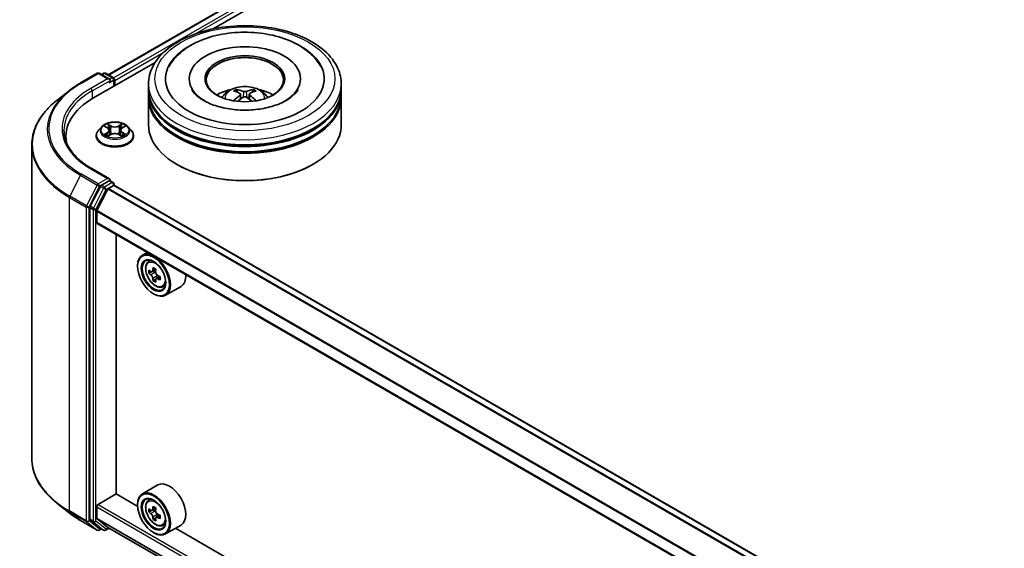
# Model space of a CAD drawing. Units: millimetres. Extents: x 36 to 6157, y 20 to 1004.
# Drawn here: x 326 to 435, y 529 to 587 of the extents above; entities that cross this region are included whole.
import ezdxf

# ---------------------------------------------------------------- set-up
doc = ezdxf.new("R2010")
doc.units = ezdxf.units.MM
doc.header["$LTSCALE"] = 2.5
doc.layers.add('Visible (ISO)', color=7, linetype='Continuous', lineweight=35)
doc.layers.add('Visible Narrow (ISO)', color=7, linetype='Continuous', lineweight=25)

msp = doc.modelspace()

# ---------------------------------------------------------------- linework, layer by layer
at = {"layer": 'Visible (ISO)'}
for p, q in [((335.5808, 581.1929), (391.0825, 613.2369)), ((347.247, 586.3049), (392.0123, 612.1502)), ((333.944, 578.6244), (340.7976, 582.5813)), ((332.4937, 580.2854), (334.3624, 581.3643)), ((335.7241, 580.7019), (334.5767, 581.3643)), ((335.07, 581.3641), (334.8236, 581.2218)), ((335.2843, 581.3641), (336.122, 580.8804)), ((336.2291, 579.9437), (336.2291, 580.6948)), ((336.3179, 579.995), (336.3179, 580.5782)), ((340.0488, 579.5867), (340.0488, 580.1699)), ((344.5845, 580.7532), (344.5845, 580.6131)), ((356.9417, 580.7532), (356.9417, 580.6131)), ((361.4774, 579.5867), (361.4774, 580.1699)), ((331.2174, 579.4241), (329.8667, 578.3549)), ((340.0488, 578.8286), (340.0488, 579.4118)), ((350.2721, 579.049), (350.3277, 578.5306)), ((351.2541, 579.049), (351.1985, 578.5306)), ((361.4774, 578.8286), (361.4774, 579.4118)), ((340.0488, 575.6209), (340.0488, 578.6536)), ((361.4774, 575.6209), (361.4774, 578.6536)), ((334.8531, 575.4223), (334.4987, 575.027)), ((335.2001, 575.4657), (335.5042, 575.2839)), ((335.56, 574.3828), (335.8767, 574.5594)), ((335.6915, 575.0341), (335.75, 574.4888)), ((336.7591, 574.5594), (337.0759, 574.3828)), ((336.9443, 575.0341), (336.8858, 574.4888)), ((337.1316, 575.2839), (337.4357, 575.4657)), ((337.7828, 575.4223), (338.1371, 575.027)), ((330.8687, 574.3378), (330.8687, 573.8311)), ((334.2465, 574.3961), (334.2465, 574.4199)), ((338.3893, 574.3961), (338.3893, 574.4199)), ((327.083, 573.3997), (327.083, 538.5336)), ((335.7241, 569.6209), (333.7481, 570.7617)), ((343.288, 571.1885), (343.1869, 571.2468)), ((358.2382, 571.1885), (358.3392, 571.2468)), ((335.6613, 569.4097), (334.8236, 568.926)), ((335.7618, 569.4241), (336.122, 569.2162)), ((334.7072, 568.7959), (333.5751, 566.5736)), ((334.321, 566.1022), (335.53, 568.4754)), ((335.6076, 568.5622), (336.1664, 568.8848)), ((336.2291, 569.0306), (336.2291, 568.9053)), ((437.1311, 510.6652), (336.2735, 568.8954)), ((333.54, 566.4413), (333.54, 531.7865)), ((334.2976, 564.7732), (334.2976, 566.014)), ((435.1491, 506.4741), (334.342, 564.6751)), ((336.4442, 534.6065), (336.4442, 563.4614)), ((339.9214, 561.4538), (339.3758, 561.1388)), ((340.0092, 560.3806), (340.2473, 560.59)), ((338.8433, 559.9033), (338.8433, 559.9617)), ((340.3874, 559.3003), (340.0883, 559.1277)), ((340.8745, 559.5616), (340.4477, 559.3152)), ((340.5273, 559.3612), (340.7436, 559.2363)), ((340.8609, 558.4802), (340.5618, 558.3075)), ((341.3307, 558.7714), (340.9039, 558.525)), ((340.9835, 558.8207), (340.9835, 558.571)), ((341.6074, 557.6125), (341.9077, 557.7141)), ((343.6645, 557.6764), (341.9473, 556.6849)), ((340.6111, 556.8415), (340.6616, 556.8123)), ((341.0931, 535.5941), (339.3758, 534.6027)), ((334.4491, 533.4255), (336.4694, 534.5919)), ((338.8478, 533.2188), (336.4442, 534.6065)), ((331.2174, 532.5092), (329.8667, 533.5784)), ((334.2976, 531.9222), (334.2976, 533.1631)), ((338.8433, 533.3672), (338.8433, 533.4255)), ((340.0092, 533.8445), (340.2473, 534.0538)), ((340.8745, 533.0255), (340.4477, 532.779)), ((340.3874, 532.7642), (340.0883, 532.5915)), ((340.5273, 532.825), (340.7436, 532.7001)), ((340.8609, 531.9441), (340.5618, 531.7714)), ((341.3307, 532.2353), (340.9039, 531.9888)), ((340.9835, 532.2846), (340.9835, 532.0348)), ((332.4937, 531.6479), (334.3624, 530.569)), ((333.5751, 531.6947), (334.7072, 530.7797)), ((335.53, 530.8839), (334.321, 531.8611)), ((335.2843, 530.5692), (335.679, 530.7971)), ((335.5362, 530.8796), (435.1491, 473.3681)), ((341.6074, 531.0763), (341.9077, 531.178)), ((343.6645, 531.1403), (341.9473, 530.1488)), ((427.7412, 481.8961), (343.0562, 530.7891)), ((334.8236, 530.7115), (334.5767, 530.569)), ((335.07, 530.5692), (334.7164, 530.7734)), ((340.6111, 530.3053), (340.6616, 530.2762))]:
    msp.add_line(p, q, dxfattribs=at)
for centre, start, end in [((334.4696, 581.1788), 60, 120), ((335.1771, 581.1785), 60, 120), ((336.0149, 580.6948), 0, 60), ((336.0149, 569.0306), 0, 60), ((334.4696, 530.7546), 240, 300), ((335.1771, 530.7548), 240, 300)]:
    msp.add_arc(centre, 0.2143, start, end, dxfattribs=at)
for centre, major_axis, ratio, start_param, end_param in [((350.7631, 580.7532), (8.8214, 0), 0.57735027, 2.28770637, 7.13707159), ((350.7631, 580.7532), (6.1786, 0), 0.57735027, 5.47106557, 10.23689769), ((350.7631, 580.6365), (-4.2857, 0), 0.57735027, 2.37272528, 7.05205268), ((335.5098, 580.5782), (0.303, 0), 0.57735027, 0, 1.57079633), ((335.6613, 580.4907), (-0.1071, -0.1856), 0.57735027, 0.78539816, 2.35619449), ((336.1664, 580.6657), (-0.1071, 0.1856), 0.57735027, 3.92699082, 5.41642157), ((350.7631, 579.4118), (10.7143, 0), 0.57735027, 3.12745005, 6.29732791), ((350.7631, 579.5867), (-10.7143, 0), 0.57735027, 0, 3.14159265), ((350.7631, 577.2539), (-4.2857, 0), 0.57735027, 5.07628371, 5.53058844), ((350.8372, 575.3167), (2.4381, -3.9499), 0.49462411, 2.44776077, 2.68674507), ((350.8372, 575.2395), (-1.8149, -4.2723), 0.59526289, 3.96282307, 4.19313336), ((350.6962, 575.2353), (-2.1837, 4.096), 0.65417299, 5.62601221, 5.86499651), ((350.83, 575.2353), (-2.1837, -4.096), 0.65417299, 3.55978145, 3.79876575), ((350.689, 575.3167), (2.4381, 3.9499), 0.49462411, 0.45484759, 0.69383188), ((350.689, 575.2395), (-1.8149, 4.2723), 0.59526289, 5.2316446, 5.46195489), ((350.7631, 577.2539), (-4.2857, 0), 0.57735027, 3.89418952, 4.34849425), ((341.3687, 574.3378), (-10.5, 0), 0.57735027, 5.49778714, 6.39521013), ((350.7631, 578.6536), (10.7143, 0), 0.57735027, 3.12745005, 6.29732791), ((350.7631, 578.8286), (-10.7143, 0), 0.57735027, 0, 3.14159265), ((350.6962, 575.3209), (2.7765, 3.7199), 0.55353421, 0.95931878, 1.15112494), ((350.83, 575.3209), (2.7765, -3.7199), 0.55353421, 1.99046771, 2.18227387), ((350.7631, 579.4118), (-10.5714, 0), 0.57735027, 0.47828403, 2.66330862), ((350.7631, 578.6536), (-10.5714, 0), 0.57735027, 0.47828403, 2.66330862), ((350.7631, 575.6209), (10.7143, 0), 0.57735027, 3.14159265, 6.28318531), ((341.3687, 573.1714), (-10.7143, 0), 0.57735027, 6.08255579, 6.13021947), ((350.7631, 575.5042), (10.5714, 0), 0.57735027, 3.92699082, 5.49778714), ((335.5098, 569.4972), (0.303, 0), 0.57735027, 0, 1.57079633), ((335.6613, 569.5846), (0.1071, -0.1856), 0.57735027, 0.15954809, 0.78539816), ((334.8236, 568.7511), (0.1071, 0.1856), 0.57735027, 0.78539816, 1.66145621), ((335.6076, 568.4455), (0.0714, 0.1237), 0.57735027, 0.78539816, 1.66145621), ((336.1664, 568.7098), (0.1071, 0.1856), 0.57735027, 0, 0.78539816), ((333.6915, 566.5288), (0.1071, 0.1856), 0.57735027, 1.66145621, 2.35619449), ((334.3986, 566.0723), (0.0714, 0.1237), 0.57735027, 1.66145621, 2.35619449), ((334.4491, 564.8606), (-0.1071, -0.1856), 0.57735027, 5.49778714, 6.28318531), ((340.6616, 558.9119), (1.2857, -2.2269), 0.57735027, 5.49778714, 10.21017612), ((340.6616, 558.9119), (0.9286, -1.6083), 0.57735027, 2.37524496, 7.049533), ((343.7034, 561.3971), (-2.5587, -4.4317), 0.57735027, 5.45415406, 5.54142023), ((344.3347, 561.2148), (-5.1898, 0), 0.57735027, 0.61249873, 0.67680009), ((344.1769, 561.1237), (-2.5949, -4.4945), 0.57735027, 5.32488771, 5.38918907), ((344.3347, 561.7616), (-5.1173, 0), 0.57735027, 0.74176508, 0.82903125), ((340.7436, 558.9593), (0.1696, -0.2938), 0.57735027, 1.79506236, 2.35619449), ((344.4926, 560.9414), (2.5949, 4.4945), 0.57735027, 2.18329505, 2.24759641), ((344.3347, 560.8503), (5.1898, 0), 0.57735027, 3.75409138, 3.81839274), ((344.1769, 561.1237), (-2.5949, -4.4945), 0.57735027, 5.60638522, 5.67068658), ((344.3347, 560.3036), (5.1173, 0), 0.57735027, 3.88335773, 3.9706239), ((344.4926, 560.9414), (2.5949, 4.4945), 0.57735027, 2.46479257, 2.52909393), ((340.7436, 558.9593), (0.1696, -0.2938), 0.57735027, 0.78539816, 1.3465303), ((344.3347, 561.2148), (-5.1898, 0), 0.57735027, 0.89399624, 0.9582976), ((344.3347, 560.8503), (5.1898, 0), 0.57735027, 4.03558889, 4.09989025), ((344.9661, 560.6681), (2.5587, 4.4317), 0.57735027, 2.3125614, 2.39982758), ((342.3788, 559.9033), (1.2857, -2.2269), 0.57735027, 0, 0.84814375), ((342.3788, 533.3672), (1.2857, -2.2269), 0.57735027, 0, 3.14159265), ((340.6616, 532.3757), (1.2857, -2.2269), 0.57735027, 5.49778714, 10.21017612), ((340.6616, 532.3757), (0.9286, -1.6083), 0.57735027, 2.37524496, 7.049533), ((334.4491, 533.2506), (0.1071, 0.1856), 0.57735027, 0.78539816, 2.35619449), ((344.1769, 534.5876), (-2.5949, -4.4945), 0.57735027, 5.32488771, 5.38918907), ((344.3347, 535.2255), (-5.1173, 0), 0.57735027, 0.74176508, 0.82903125), ((344.4926, 534.4053), (2.5949, 4.4945), 0.57735027, 2.18329505, 2.24759641), ((334.3986, 531.9806), (-0.0714, -0.1237), 0.57735027, 5.49778714, 6.19252542), ((343.7034, 534.8609), (-2.5587, -4.4317), 0.57735027, 5.45415406, 5.54142023), ((344.3347, 534.6787), (-5.1898, 0), 0.57735027, 0.61249873, 0.67680009), ((344.3347, 534.3142), (5.1898, 0), 0.57735027, 3.75409138, 3.81839274), ((344.1769, 534.5876), (-2.5949, -4.4945), 0.57735027, 5.60638522, 5.67068658), ((340.7436, 532.4231), (0.1696, -0.2938), 0.57735027, 1.79506236, 2.35619449), ((340.7436, 532.4231), (0.1696, -0.2938), 0.57735027, 0.78539816, 1.3465303), ((344.3347, 534.6787), (-5.1898, 0), 0.57735027, 0.89399624, 0.9582976), ((344.3347, 534.3142), (5.1898, 0), 0.57735027, 4.03558889, 4.09989025), ((344.9661, 534.1319), (2.5587, 4.4317), 0.57735027, 2.3125614, 2.39982758), ((333.6915, 531.874), (-0.1071, -0.1856), 0.57735027, 5.49778714, 6.19252542), ((334.8236, 530.9589), (-0.1071, -0.1856), 0.57735027, 6.19252542, 6.28318531), ((335.6076, 531.0033), (-0.0714, -0.1237), 0.57735027, 6.19252542, 6.28318531), ((344.3347, 533.7674), (5.1173, 0), 0.57735027, 3.88335773, 3.9706239), ((344.4926, 534.4053), (2.5949, 4.4945), 0.57735027, 2.46479257, 2.52909393)]:
    msp.add_ellipse(centre, major_axis=major_axis, ratio=ratio, start_param=start_param, end_param=end_param, dxfattribs=at)
for centre, major_axis in [((350.7631, 580.7532), (4.4286, 0)), ((340.6111, 558.8827), (-1.25, 2.1651)), ((340.6111, 558.8827), (0.9643, -1.6702)), ((340.6111, 532.3466), (-1.25, 2.1651)), ((340.6111, 532.3466), (0.9643, -1.6702))]:
    msp.add_ellipse(centre, major_axis=major_axis, ratio=0.57735027, dxfattribs=at)
for points, knots in [([(340.0488, 580.1699), (340.0488, 580.8327), (340.2148, 581.4931), (340.8564, 582.7641), (341.3495, 583.3694), (342.6348, 584.4854), (343.4487, 584.9862), (345.2973, 585.809), (346.3349, 586.1283), (348.5174, 586.5535), (349.6614, 586.6603), (351.9455, 586.655), (353.0851, 586.5435), (355.2541, 586.1109), (356.2828, 585.7895), (358.1308, 584.9578), (358.9491, 584.4468), (360.2739, 583.2726), (360.7853, 582.6096), (361.3483, 581.3393), (361.4774, 580.7553), (361.4774, 580.1699)], [5.49778714, 5.49778714, 5.49778714, 5.49778714, 5.78139221, 5.78139221, 6.08459158, 6.08459158, 6.41185391, 6.41185391, 6.74313191, 6.74313191, 7.07260039, 7.07260039, 7.40121853, 7.40121853, 7.73072324, 7.73072324, 8.06201837, 8.06201837, 8.38889414, 8.38889414, 8.6393798, 8.6393798, 8.6393798, 8.6393798]), ([(342.322, 582.0925), (342.5468, 582.5201), (342.8392, 582.9125), (343.6983, 583.8036), (344.3283, 584.2558), (345.7969, 585.031), (346.6495, 585.3414), (348.4526, 585.7737), (349.4024, 585.8961), (351.3078, 585.9496), (352.2628, 585.8821), (354.1014, 585.561), (354.9844, 585.307), (356.6023, 584.6151), (357.3365, 584.1759), (358.4655, 583.1933), (358.8973, 582.6761), (359.2042, 582.0925)], [2.65090407, 2.65090407, 2.65090407, 2.65090407, 2.86407041, 2.86407041, 3.18632725, 3.18632725, 3.53339937, 3.53339937, 3.87843215, 3.87843215, 4.22068257, 4.22068257, 4.56453655, 4.56453655, 4.9121077, 4.9121077, 5.20307756, 5.20307756, 5.20307756, 5.20307756]), ([(331.2174, 579.4241), (331.2948, 579.4854), (331.3738, 579.546), (331.535, 579.6655), (331.6171, 579.7246), (331.7844, 579.8411), (331.8696, 579.8985), (332.0429, 580.0119), (332.1311, 580.0677), (332.3102, 580.1778), (332.4012, 580.232), (332.4937, 580.2854)], [2.986331736, 2.986331736, 2.986331736, 2.986331736, 3.01738392, 3.01738392, 3.048436103, 3.048436103, 3.079488287, 3.079488287, 3.11054047, 3.11054047, 3.141592654, 3.141592654, 3.141592654, 3.141592654]), ([(355.3521, 578.3453), (354.9548, 578.1159), (354.4795, 577.9074), (353.4077, 577.5664), (352.8089, 577.4356), (351.5499, 577.2768), (350.8888, 577.2506), (349.5833, 577.3102), (348.939, 577.3964), (347.7465, 577.6666), (347.1976, 577.8495), (346.2583, 578.2751), (345.8652, 578.5163), (345.2586, 579.0058), (345.0449, 579.2525), (344.8883, 579.5087), (344.8687, 579.5432), (344.8509, 579.577)], [0, 0, 0, 0, 0.28166641, 0.28166641, 0.57029187, 0.57029187, 0.86427595, 0.86427595, 1.15932912, 1.15932912, 1.4508445, 1.4508445, 1.73525144, 1.73525144, 2.01675528, 2.01675528, 2.06148491, 2.06148491, 2.06148491, 2.06148491]), ([(348.2068, 578.6653), (348.2864, 578.8027), (348.3802, 578.9245), (348.6527, 579.2128), (348.8448, 579.354), (349.3008, 579.6113), (349.5718, 579.7118), (350.1454, 579.8513), (350.4491, 579.8863), (351.0536, 579.8878), (351.3541, 579.8551), (351.9397, 579.7179), (352.2249, 579.6133), (352.7449, 579.3164), (352.9845, 579.1281), (353.2306, 578.8071), (353.277, 578.7384), (353.3193, 578.6653)], [1.10800637, 1.10800637, 1.10800637, 1.10800637, 1.28485125, 1.28485125, 1.58220865, 1.58220865, 1.9574686, 1.9574686, 2.35189349, 2.35189349, 2.74172985, 2.74172985, 3.13599765, 3.13599765, 3.51030353, 3.51030353, 3.60438261, 3.60438261, 3.60438261, 3.60438261]), ([(349.7888, 579.5585), (349.7962, 579.5576), (349.8048, 579.5549), (349.8205, 579.5467), (349.8301, 579.5394), (349.8449, 579.5242), (349.8526, 579.5137), (349.8623, 579.4962), (349.8662, 579.4867), (349.8688, 579.4779)], [0.0145600729, 0.0145600729, 0.0145600729, 0.0145600729, 0.0187226824, 0.0187226824, 0.0234298311, 0.0234298311, 0.0280690561, 0.0280690561, 0.0318101771, 0.0318101771, 0.0318101771, 0.0318101771]), ([(350.2122, 579.1246), (350.2318, 579.1144), (350.2485, 579.1006), (350.2694, 579.0689), (350.2737, 579.051), (350.2707, 579.0162), (350.2632, 578.9971), (350.24, 578.9655), (350.227, 578.9526), (350.2122, 578.941)], [-0.2036008625, -0.2036008625, -0.2036008625, -0.2036008625, -0.191101084, -0.191101084, -0.1786013054, -0.1786013054, -0.1660771911, -0.1660771911, -0.1569242563, -0.1569242563, -0.1569242563, -0.1569242563]), ([(350.9221, 579.3509), (350.8999, 579.3421), (350.8723, 579.3346), (350.8128, 579.3252), (350.7808, 579.3233), (350.7213, 579.3247), (350.6898, 579.328), (350.6403, 579.3384), (350.6209, 579.3443), (350.6041, 579.3509)], [-0.2036008779, -0.2036008779, -0.2036008779, -0.2036008779, -0.1911010993, -0.1911010993, -0.1786013208, -0.1786013208, -0.1660772065, -0.1660772065, -0.1569242716, -0.1569242716, -0.1569242716, -0.1569242716]), ([(351.314, 578.941), (351.2943, 578.9564), (351.2777, 578.9744), (351.2568, 579.0115), (351.2525, 579.0306), (351.2555, 579.0645), (351.263, 579.0817), (351.2862, 579.1073), (351.2992, 579.1168), (351.314, 579.1246)], [-0.2036008625, -0.2036008625, -0.2036008625, -0.2036008625, -0.191101084, -0.191101084, -0.1786013054, -0.1786013054, -0.1660771911, -0.1660771911, -0.1569242563, -0.1569242563, -0.1569242563, -0.1569242563]), ([(351.6573, 579.4779), (351.66, 579.4867), (351.6639, 579.4962), (351.6735, 579.5137), (351.6813, 579.5242), (351.696, 579.5394), (351.7057, 579.5467), (351.7214, 579.5549), (351.73, 579.5576), (351.7374, 579.5585)], [0.0427285558, 0.0427285558, 0.0427285558, 0.0427285558, 0.0464696768, 0.0464696768, 0.0511089018, 0.0511089018, 0.0558160505, 0.0558160505, 0.05997866, 0.05997866, 0.05997866, 0.05997866]), ([(356.6753, 579.577), (356.5484, 579.3358), (356.326, 579.0574), (355.8078, 578.6327), (355.5944, 578.4852), (355.3521, 578.3453)], [5.792496723, 5.792496723, 5.792496723, 5.792496723, 6.111389919, 6.111389919, 6.283185307, 6.283185307, 6.283185307, 6.283185307]), ([(329.8667, 578.3549), (329.5112, 578.0734), (329.1856, 577.7784), (328.5999, 577.1654), (328.3397, 576.8473), (327.8894, 576.1928), (327.6992, 575.8562), (327.3931, 575.1699), (327.2771, 574.8201), (327.122, 574.1134), (327.083, 573.7565), (327.083, 573.3997)], [3.296853571, 3.296853571, 3.296853571, 3.296853571, 3.42288102, 3.42288102, 3.548908469, 3.548908469, 3.674935919, 3.674935919, 3.800963368, 3.800963368, 3.926990817, 3.926990817, 3.926990817, 3.926990817]), ([(349.5424, 578.2953), (349.5449, 578.296), (349.5473, 578.2965), (349.5567, 578.2976), (349.5645, 578.296), (349.5714, 578.2921), (349.5725, 578.2913), (349.5736, 578.2904)], [0.0219671693, 0.0219671693, 0.0219671693, 0.0219671693, 0.0234298311, 0.0234298311, 0.02806905607, 0.02806905607, 0.02898517502, 0.02898517502, 0.02898517502, 0.02898517502]), ([(350.6041, 578.7148), (350.6263, 578.7286), (350.6538, 578.7404), (350.7134, 578.7552), (350.7454, 578.7582), (350.8049, 578.7561), (350.8364, 578.7508), (350.8859, 578.7344), (350.9053, 578.7252), (350.9221, 578.7148)], [-0.2036008779, -0.2036008779, -0.2036008779, -0.2036008779, -0.1911010993, -0.1911010993, -0.1786013208, -0.1786013208, -0.1660772065, -0.1660772065, -0.1569242716, -0.1569242716, -0.1569242716, -0.1569242716]), ([(351.9526, 578.2904), (351.9537, 578.2913), (351.9548, 578.2921), (351.9616, 578.296), (351.9695, 578.2976), (351.9789, 578.2965), (351.9813, 578.296), (351.9838, 578.2953)], [0.04555355789, 0.04555355789, 0.04555355789, 0.04555355789, 0.04646967684, 0.04646967684, 0.05110890181, 0.05110890181, 0.05257156361, 0.05257156361, 0.05257156361, 0.05257156361]), ([(337.7828, 575.4223), (337.6951, 575.5201), (337.5838, 575.6059), (337.3212, 575.7536), (337.1682, 575.8143), (336.8398, 575.9031), (336.6645, 575.9311), (336.3093, 575.9527), (336.1294, 575.9463), (335.7812, 575.9), (335.6131, 575.86), (335.304, 575.7485), (335.1633, 575.677), (334.9721, 575.54), (334.9079, 575.4835), (334.8531, 575.4223)], [4.40455743, 4.40455743, 4.40455743, 4.40455743, 4.72557036, 4.72557036, 5.05999896, 5.05999896, 5.39307641, 5.39307641, 5.72438985, 5.72438985, 6.05612576, 6.05612576, 6.39010372, 6.39010372, 6.59101686, 6.59101686, 6.59101686, 6.59101686]), ([(335.4956, 575.7395), (335.4953, 575.7398), (335.495, 575.74), (335.4943, 575.7406), (335.4939, 575.741), (335.4935, 575.7414)], [-0.000230599076, -0.000230599076, -0.000230599076, -0.000230599076, 0, 0, 0.000338329447, 0.000338329447, 0.000338329447, 0.000338329447]), ([(335.4935, 575.7414), (335.4937, 575.741), (335.494, 575.7406), (335.4944, 575.7399), (335.4946, 575.7396), (335.4948, 575.7393)], [-0.000338329447, -0.000338329447, -0.000338329447, -0.000338329447, 0, 0, 0.000241517914, 0.000241517914, 0.000241517914, 0.000241517914]), ([(337.0544, 575.5898), (337.0945, 575.6452), (337.1173, 575.7022), (337.1418, 575.7406), (337.1421, 575.741), (337.1423, 575.7414)], [0, 0, 0, 0, 0.0320559737, 0.0320559737, 0.0323943032, 0.0323943032, 0.0323943032, 0.0323943032]), ([(337.1423, 575.7414), (337.1419, 575.741), (337.1415, 575.7406), (337.1373, 575.737), (337.1336, 575.7335), (337.1298, 575.73)], [-0.03239430317, -0.03239430317, -0.03239430317, -0.03239430317, -0.03205597372, -0.03205597372, -0.02897275834, -0.02897275834, -0.02897275834, -0.02897275834]), ([(333.7481, 570.7617), (333.3519, 570.9904), (332.9879, 571.2366), (332.3332, 571.7569), (332.0426, 572.0309), (331.5412, 572.599), (331.3305, 572.893), (330.9929, 573.493), (330.8659, 573.7989), (330.6967, 574.4158), (330.6544, 574.7267), (330.6544, 575.0377)], [1.570796327, 1.570796327, 1.570796327, 1.570796327, 1.727875959, 1.727875959, 1.884955592, 1.884955592, 2.042035225, 2.042035225, 2.199114858, 2.199114858, 2.35619449, 2.35619449, 2.35619449, 2.35619449]), ([(334.4987, 575.027), (334.4668, 574.9914), (334.4375, 574.9546), (334.3847, 574.8787), (334.3612, 574.8396), (334.3203, 574.7595), (334.3029, 574.7184), (334.275, 574.6349), (334.2643, 574.5924), (334.2501, 574.5065), (334.2465, 574.4632), (334.2465, 574.4199)], [0.307831551, 0.307831551, 0.307831551, 0.307831551, 0.403344874, 0.403344874, 0.498858196, 0.498858196, 0.594371519, 0.594371519, 0.689884841, 0.689884841, 0.785398163, 0.785398163, 0.785398163, 0.785398163]), ([(335.2701, 575.4239), (335.2275, 575.4722), (335.1625, 575.4998), (335.1005, 575.5134), (335.0998, 575.5135), (335.0991, 575.5137)], [0.0019022161, 0.0019022161, 0.0019022161, 0.0019022161, 0.0320559737, 0.0320559737, 0.0323943032, 0.0323943032, 0.0323943032, 0.0323943032]), ([(335.0991, 575.5137), (335.0997, 575.5134), (335.1003, 575.5132), (335.1067, 575.5108), (335.1124, 575.5085), (335.1182, 575.5061)], [-0.03239430317, -0.03239430317, -0.03239430317, -0.03239430317, -0.03205597372, -0.03205597372, -0.02897275834, -0.02897275834, -0.02897275834, -0.02897275834]), ([(335.1022, 574.5629), (335.1018, 574.5627), (335.1014, 574.5626), (335.1003, 574.5622), (335.0997, 574.5619), (335.0991, 574.5617)], [-0.000230599076, -0.000230599076, -0.000230599076, -0.000230599076, 0, 0, 0.000338329447, 0.000338329447, 0.000338329447, 0.000338329447]), ([(335.0991, 574.5617), (335.0998, 574.5618), (335.1005, 574.562), (335.1016, 574.5622), (335.1021, 574.5623), (335.1026, 574.5624)], [-0.000338329447, -0.000338329447, -0.000338329447, -0.000338329447, 0, 0, 0.000241517914, 0.000241517914, 0.000241517914, 0.000241517914]), ([(335.6915, 575.0341), (335.6894, 575.0535), (335.685, 575.0728), (335.6716, 575.1104), (335.6626, 575.1286), (335.6407, 575.1639), (335.6278, 575.1808), (335.5982, 575.2132), (335.5817, 575.2285), (335.5453, 575.2576), (335.5255, 575.2712), (335.5042, 575.2839)], [3.988894173, 3.988894173, 3.988894173, 3.988894173, 4.130102476, 4.130102476, 4.271310779, 4.271310779, 4.412519082, 4.412519082, 4.553727385, 4.553727385, 4.694935688, 4.694935688, 4.694935688, 4.694935688]), ([(336.7591, 574.5594), (336.7115, 574.5859), (336.6573, 574.6079), (336.5407, 574.6413), (336.4783, 574.6528), (336.3506, 574.6642), (336.2853, 574.6642), (336.1575, 574.6528), (336.0951, 574.6413), (335.9785, 574.6079), (335.9243, 574.5859), (335.8767, 574.5594)], [4.72984227, 4.72984227, 4.72984227, 4.72984227, 5.03702022, 5.03702022, 5.34419817, 5.34419817, 5.65137612, 5.65137612, 5.95855407, 5.95855407, 6.26573201, 6.26573201, 6.26573201, 6.26573201]), ([(337.1316, 575.2839), (337.1103, 575.2712), (337.0905, 575.2576), (337.0542, 575.2285), (337.0376, 575.2132), (337.008, 575.1808), (336.9951, 575.1639), (336.9732, 575.1286), (336.9643, 575.1104), (336.9509, 575.0728), (336.9464, 575.0535), (336.9443, 575.0341)], [0.017453293, 0.017453293, 0.017453293, 0.017453293, 0.158661596, 0.158661596, 0.299869899, 0.299869899, 0.441078202, 0.441078202, 0.582286505, 0.582286505, 0.723494808, 0.723494808, 0.723494808, 0.723494808]), ([(337.358, 574.5641), (337.4001, 574.572), (337.4694, 574.5759), (337.5354, 574.562), (337.5361, 574.5618), (337.5367, 574.5617)], [0, 0, 0, 0, 0.0320559737, 0.0320559737, 0.0323943032, 0.0323943032, 0.0323943032, 0.0323943032]), ([(337.5367, 574.5617), (337.5361, 574.5619), (337.5355, 574.5622), (337.5291, 574.5646), (337.5234, 574.5666), (337.5176, 574.5686)], [-0.03239430317, -0.03239430317, -0.03239430317, -0.03239430317, -0.03205597372, -0.03205597372, -0.02897275834, -0.02897275834, -0.02897275834, -0.02897275834]), ([(337.5367, 575.5137), (337.5361, 575.5135), (337.5354, 575.5134), (337.5342, 575.5131), (337.5337, 575.513), (337.5332, 575.5129)], [-0.000338329447, -0.000338329447, -0.000338329447, -0.000338329447, 0, 0, 0.000241517914, 0.000241517914, 0.000241517914, 0.000241517914]), ([(337.5336, 575.5125), (337.534, 575.5126), (337.5344, 575.5128), (337.5355, 575.5132), (337.5361, 575.5134), (337.5367, 575.5137)], [-0.000230599076, -0.000230599076, -0.000230599076, -0.000230599076, 0, 0, 0.000338329447, 0.000338329447, 0.000338329447, 0.000338329447]), ([(338.3893, 574.4199), (338.3893, 574.4632), (338.3857, 574.5065), (338.3715, 574.5924), (338.3609, 574.6349), (338.3329, 574.7184), (338.3155, 574.7595), (338.2746, 574.8396), (338.2511, 574.8787), (338.1983, 574.9546), (338.169, 574.9914), (338.1371, 575.027)], [3.926990817, 3.926990817, 3.926990817, 3.926990817, 4.022504139, 4.022504139, 4.118017462, 4.118017462, 4.213530784, 4.213530784, 4.309044107, 4.309044107, 4.404557429, 4.404557429, 4.404557429, 4.404557429]), ([(334.2465, 574.3961), (334.2465, 574.2684), (334.2801, 574.141), (334.4108, 573.897), (334.51, 573.7808), (334.7662, 573.5701), (334.9253, 573.4765), (335.2853, 573.3237), (335.4862, 573.2646), (335.9088, 573.1869), (336.1302, 573.1681), (336.5718, 573.1723), (336.7919, 573.1951), (337.2093, 573.2806), (337.4065, 573.3431), (337.7586, 573.5027), (337.9134, 573.5998), (338.1631, 573.8201), (338.2585, 573.9433), (338.3649, 574.1785), (338.3893, 574.2872), (338.3893, 574.3961)], [0.78539816, 0.78539816, 0.78539816, 0.78539816, 1.08510874, 1.08510874, 1.39751972, 1.39751972, 1.72201276, 1.72201276, 2.0477407, 2.0477407, 2.37249118, 2.37249118, 2.69684603, 2.69684603, 3.02168013, 3.02168013, 3.34747752, 3.34747752, 3.67139258, 3.67139258, 3.92699082, 3.92699082, 3.92699082, 3.92699082]), ([(335.3381, 574.5357), (335.351, 574.525), (335.365, 574.5142), (335.395, 574.4927), (335.4111, 574.482), (335.4451, 574.4608), (335.4631, 574.4503), (335.501, 574.4298), (335.5209, 574.4198), (335.5538, 574.4044), (335.5662, 574.3988), (335.5789, 574.3933)], [1.393323954, 1.393323954, 1.393323954, 1.393323954, 1.463469385, 1.463469385, 1.533614815, 1.533614815, 1.603760246, 1.603760246, 1.673905677, 1.673905677, 1.71478324, 1.71478324, 1.71478324, 1.71478324]), ([(335.5726, 574.3898), (335.5379, 574.392), (335.5167, 574.3698), (335.494, 574.3348), (335.4937, 574.3344), (335.4935, 574.334)], [0.0024310368, 0.0024310368, 0.0024310368, 0.0024310368, 0.0320559737, 0.0320559737, 0.0323943032, 0.0323943032, 0.0323943032, 0.0323943032]), ([(335.4935, 574.334), (335.4939, 574.3343), (335.4943, 574.3347), (335.4985, 574.3384), (335.5022, 574.3416), (335.506, 574.3447)], [-0.03239430317, -0.03239430317, -0.03239430317, -0.03239430317, -0.03205597372, -0.03205597372, -0.02897275834, -0.02897275834, -0.02897275834, -0.02897275834]), ([(337.0569, 574.3933), (337.0696, 574.3988), (337.082, 574.4044), (337.1149, 574.4198), (337.1348, 574.4298), (337.1727, 574.4503), (337.1907, 574.4608), (337.2248, 574.482), (337.2408, 574.4927), (337.2708, 574.5142), (337.2848, 574.525), (337.2977, 574.5357)], [2.99760574, 2.99760574, 2.99760574, 2.99760574, 3.038483303, 3.038483303, 3.108628734, 3.108628734, 3.178774165, 3.178774165, 3.248919596, 3.248919596, 3.319065027, 3.319065027, 3.319065027, 3.319065027]), ([(337.1403, 574.3358), (337.1405, 574.3356), (337.1408, 574.3353), (337.1415, 574.3347), (337.1419, 574.3343), (337.1423, 574.334)], [-0.000230599076, -0.000230599076, -0.000230599076, -0.000230599076, 0, 0, 0.000338329447, 0.000338329447, 0.000338329447, 0.000338329447]), ([(337.1423, 574.334), (337.1421, 574.3344), (337.1418, 574.3348), (337.1414, 574.3355), (337.1412, 574.3357), (337.141, 574.336)], [-0.000338329447, -0.000338329447, -0.000338329447, -0.000338329447, 0, 0, 0.000241517914, 0.000241517914, 0.000241517914, 0.000241517914]), ([(335.6613, 569.4097), (335.6805, 569.4207), (335.701, 569.428), (335.7372, 569.4323), (335.7526, 569.4294), (335.7618, 569.4241)], [0.1851472285, 0.1851472285, 0.1851472285, 0.1851472285, 0.1965284229, 0.1965284229, 0.2079096173, 0.2079096173, 0.2079096173, 0.2079096173]), ([(340.0092, 560.3806), (339.9325, 560.3133), (339.8714, 560.2273), (339.7779, 560.0201), (339.7493, 559.8959), (339.7293, 559.6203), (339.7407, 559.4674), (339.803, 559.1539), (339.854, 558.9933), (339.9893, 558.6807), (340.0734, 558.5287), (340.2666, 558.2473), (340.3757, 558.1178), (340.6096, 557.8935), (340.7346, 557.7989), (340.9902, 557.6556), (341.1211, 557.607), (341.372, 557.5677), (341.4927, 557.5746), (341.6044, 557.6115), (341.6059, 557.612), (341.6074, 557.6125)], [5.61273042, 5.61273042, 5.61273042, 5.61273042, 5.89122663, 5.89122663, 6.20304547, 6.20304547, 6.5366804, 6.5366804, 6.87102196, 6.87102196, 7.20310438, 7.20310438, 7.53495895, 7.53495895, 7.86878979, 7.86878979, 8.20351391, 8.20351391, 8.52021075, 8.52021075, 8.52443652, 8.52443652, 8.52443652, 8.52443652]), ([(340.2888, 559.3382), (340.3156, 559.319), (340.3448, 559.3057), (340.4002, 559.2976), (340.4263, 559.3028), (340.469, 559.3275), (340.4884, 559.3486), (340.5166, 559.4049), (340.5255, 559.4402), (340.5287, 559.4767)], [0, 0, 0, 0, 0.0179369429, 0.0179369429, 0.0358738858, 0.0358738858, 0.0538108287, 0.0538108287, 0.0717477716, 0.0717477716, 0.0717477716, 0.0717477716]), ([(340.8444, 559.2945), (340.8411, 559.2579), (340.8443, 559.2157), (340.865, 559.1312), (340.8825, 559.0887), (340.9252, 559.0148), (340.9532, 558.9784), (341.0161, 558.9182), (341.051, 558.8944), (341.0843, 558.8789)], [0, 0, 0, 0, 0.0179369429, 0.0179369429, 0.0358738858, 0.0358738858, 0.0538108287, 0.0538108287, 0.0717477716, 0.0717477716, 0.0717477716, 0.0717477716]), ([(340.5287, 558.5582), (340.5255, 558.5909), (340.5166, 558.6298), (340.4884, 558.71), (340.469, 558.7514), (340.4263, 558.8254), (340.4002, 558.8628), (340.3448, 558.9274), (340.3156, 558.9545), (340.2888, 558.9737)], [-0.2880009693, -0.2880009693, -0.2880009693, -0.2880009693, -0.2700640264, -0.2700640264, -0.2521270835, -0.2521270835, -0.2341901406, -0.2341901406, -0.2162531977, -0.2162531977, -0.2162531977, -0.2162531977]), ([(341.0843, 558.5144), (341.051, 558.5299), (341.0161, 558.5398), (340.9532, 558.5436), (340.9252, 558.5373), (340.8825, 558.5126), (340.865, 558.4926), (340.8443, 558.4407), (340.8411, 558.4087), (340.8444, 558.3759)], [-0.2880009693, -0.2880009693, -0.2880009693, -0.2880009693, -0.2700640264, -0.2700640264, -0.2521270835, -0.2521270835, -0.2341901406, -0.2341901406, -0.2162531977, -0.2162531977, -0.2162531977, -0.2162531977]), ([(329.8667, 533.5784), (329.5112, 533.8599), (329.1856, 534.1549), (328.5999, 534.7679), (328.3397, 535.086), (327.8894, 535.7405), (327.6992, 536.0771), (327.3931, 536.7634), (327.2771, 537.1132), (327.122, 537.8199), (327.083, 538.1768), (327.083, 538.5336)], [1.726057244, 1.726057244, 1.726057244, 1.726057244, 1.852084693, 1.852084693, 1.978112143, 1.978112143, 2.104139592, 2.104139592, 2.230167041, 2.230167041, 2.35619449, 2.35619449, 2.35619449, 2.35619449]), ([(340.0092, 533.8445), (339.9325, 533.7771), (339.8714, 533.6911), (339.7779, 533.4839), (339.7493, 533.3597), (339.7293, 533.0842), (339.7407, 532.9313), (339.803, 532.6178), (339.854, 532.4571), (339.9893, 532.1445), (340.0734, 531.9926), (340.2666, 531.7111), (340.3757, 531.5817), (340.6096, 531.3574), (340.7346, 531.2627), (340.9902, 531.1195), (341.1211, 531.0709), (341.372, 531.0316), (341.4927, 531.0384), (341.6044, 531.0754), (341.6059, 531.0758), (341.6074, 531.0763)], [5.61273042, 5.61273042, 5.61273042, 5.61273042, 5.89122663, 5.89122663, 6.20304547, 6.20304547, 6.5366804, 6.5366804, 6.87102196, 6.87102196, 7.20310438, 7.20310438, 7.53495895, 7.53495895, 7.86878979, 7.86878979, 8.20351391, 8.20351391, 8.52021075, 8.52021075, 8.52443652, 8.52443652, 8.52443652, 8.52443652]), ([(331.2174, 532.5092), (331.2948, 532.4479), (331.3738, 532.3873), (331.535, 532.2678), (331.6171, 532.2087), (331.7844, 532.0922), (331.8696, 532.0348), (332.0429, 531.9214), (332.1311, 531.8656), (332.3102, 531.7555), (332.4012, 531.7013), (332.4937, 531.6479)], [4.557128063, 4.557128063, 4.557128063, 4.557128063, 4.588180247, 4.588180247, 4.61923243, 4.61923243, 4.650284613, 4.650284613, 4.681336797, 4.681336797, 4.71238898, 4.71238898, 4.71238898, 4.71238898]), ([(340.2888, 532.8021), (340.3156, 532.7828), (340.3448, 532.7696), (340.4002, 532.7615), (340.4263, 532.7667), (340.469, 532.7913), (340.4884, 532.8124), (340.5166, 532.8688), (340.5255, 532.904), (340.5287, 532.9406)], [0, 0, 0, 0, 0.0179369429, 0.0179369429, 0.0358738858, 0.0358738858, 0.0538108287, 0.0538108287, 0.0717477716, 0.0717477716, 0.0717477716, 0.0717477716]), ([(340.5287, 532.022), (340.5255, 532.0548), (340.5166, 532.0937), (340.4884, 532.1739), (340.469, 532.2152), (340.4263, 532.2892), (340.4002, 532.3267), (340.3448, 532.3913), (340.3156, 532.4183), (340.2888, 532.4376)], [-0.2880009693, -0.2880009693, -0.2880009693, -0.2880009693, -0.2700640264, -0.2700640264, -0.2521270835, -0.2521270835, -0.2341901406, -0.2341901406, -0.2162531977, -0.2162531977, -0.2162531977, -0.2162531977]), ([(340.8444, 532.7583), (340.8411, 532.7218), (340.8443, 532.6796), (340.865, 532.595), (340.8825, 532.5526), (340.9252, 532.4786), (340.9532, 532.4422), (341.0161, 532.382), (341.051, 532.3582), (341.0843, 532.3428)], [0, 0, 0, 0, 0.0179369429, 0.0179369429, 0.0358738858, 0.0358738858, 0.0538108287, 0.0538108287, 0.0717477716, 0.0717477716, 0.0717477716, 0.0717477716]), ([(341.0843, 531.9783), (341.051, 531.9937), (341.0161, 532.0037), (340.9532, 532.0074), (340.9252, 532.0012), (340.8825, 531.9765), (340.865, 531.9565), (340.8443, 531.9045), (340.8411, 531.8725), (340.8444, 531.8398)], [-0.2880009693, -0.2880009693, -0.2880009693, -0.2880009693, -0.2700640264, -0.2700640264, -0.2521270835, -0.2521270835, -0.2341901406, -0.2341901406, -0.2162531977, -0.2162531977, -0.2162531977, -0.2162531977])]:
    msp.add_open_spline(points, degree=3, knots=knots, dxfattribs=at)
for points, weights in [([(349.9341, 579.2552), (349.9027, 579.3624), (349.8688, 579.4779)], [1.08273581125, 1.07755563389, 1.07090462461]), ([(351.6573, 579.4779), (351.6235, 579.3624), (351.5921, 579.2552)], [1.07090461894, 1.07755562758, 1.08273580442])]:
    msp.add_rational_spline(points, weights, degree=2, dxfattribs=at)
for points in [[(349.574, 578.2902), (349.5739, 578.2903), (349.5737, 578.2904), (349.5736, 578.2905)], [(351.9526, 578.2905), (351.9524, 578.2904), (351.9523, 578.2903), (351.9522, 578.2902)], [(337.1298, 575.73), (337.0945, 575.6971), (337.0586, 575.6563), (337.0183, 575.617)], [(335.1182, 575.5061), (335.146, 575.4948), (335.174, 575.4814), (335.2002, 575.4658)], [(337.5176, 574.5686), (337.4635, 574.5873), (337.4087, 574.5989), (337.3675, 574.6067)], [(337.4357, 575.4658), (337.4357, 575.4658), (337.4357, 575.4658), (337.4358, 575.4659)], [(335.506, 574.3447), (335.5236, 574.3595), (335.5415, 574.3725), (335.5599, 574.3829)]]:
    msp.add_open_spline(points, degree=3, dxfattribs=at)
at = {"layer": 'Visible Narrow (ISO)'}
for p, q in [((335.6435, 581.1567), (391.1897, 613.2262)), ((336.17, 580.8427), (391.7248, 612.9173)), ((345.3093, 585.7694), (391.8763, 612.6548)), ((336.3179, 580.5782), (341.7638, 583.7224)), ((332.6008, 580.2748), (334.4696, 581.3537)), ((334.4696, 581.3537), (335.5098, 580.7532)), ((334.8863, 581.1856), (335.1771, 581.3535)), ((335.1771, 581.3535), (336.0149, 580.8698)), ((335.5098, 580.7532), (333.641, 579.6742)), ((333.7925, 579.4118), (335.8128, 580.5782)), ((335.6613, 580.3157), (336.1664, 580.6074)), ((336.0149, 580.8698), (335.7241, 580.7019)), ((336.1664, 580.6074), (336.1664, 579.9075)), ((333.7925, 579.4118), (333.7925, 578.5351)), ((350.2122, 578.941), (350.2479, 578.4733)), ((350.6041, 579.3509), (350.5585, 578.6859)), ((350.9221, 579.3509), (350.9677, 578.6859)), ((351.314, 578.941), (351.2782, 578.4733)), ((335.8941, 575.518), (335.4935, 575.7414)), ((337.1423, 575.7414), (336.7417, 575.518)), ((335.0991, 575.5137), (335.4859, 575.2824)), ((335.4859, 574.793), (335.0991, 574.5617)), ((335.2683, 574.6067), (335.5115, 574.7521)), ((335.4935, 574.334), (335.8941, 574.5573)), ((335.5115, 574.7521), (335.5366, 574.4124)), ((335.6175, 575.617), (335.8694, 575.4766)), ((335.8333, 574.9708), (335.7054, 575.4324)), ((335.8694, 575.4766), (335.8333, 574.9708)), ((336.7417, 574.5573), (337.1423, 574.334)), ((336.7665, 575.4766), (337.0183, 575.617)), ((336.7665, 575.4766), (336.8025, 574.9708)), ((336.9304, 575.4324), (336.8025, 574.9708)), ((337.1243, 574.7521), (337.0992, 574.4124)), ((337.1243, 574.7521), (337.3675, 574.6067)), ((337.1499, 575.2824), (337.5367, 575.5137)), ((337.5367, 574.5617), (337.1499, 574.793)), ((335.3973, 574.4914), (335.3718, 574.5325)), ((335.5388, 574.3829), (335.5388, 574.3828)), ((335.5397, 574.3704), (335.5397, 574.3703)), ((337.0961, 574.3704), (337.0961, 574.3703)), ((337.097, 574.3829), (337.097, 574.3828)), ((337.264, 574.5325), (337.2385, 574.4914)), ((333.641, 570.7511), (335.5098, 569.6721)), ((332.4844, 570.0204), (331.3023, 567.6998)), ((332.4844, 570.0204), (334.3532, 568.9414)), ((334.4696, 569.0716), (332.6008, 570.1505)), ((335.5098, 569.6721), (334.4696, 569.0716)), ((336.0149, 569.2056), (335.1771, 568.7219)), ((335.6613, 569.4097), (336.0149, 569.2056)), ((334.3532, 568.9414), (333.171, 566.6209)), ((333.439, 566.4886), (334.6211, 568.8091)), ((335.0607, 568.5917), (333.9287, 566.3695)), ((334.1966, 566.2372), (335.3286, 568.4594)), ((334.6211, 568.8091), (334.8236, 568.926)), ((334.7072, 568.7959), (335.0607, 568.5917)), ((335.1771, 568.7219), (334.8236, 568.926)), ((335.3286, 568.4594), (336.1664, 568.9431)), ((436.3956, 510.2406), (335.53, 568.4754)), ((436.5096, 510.3064), (335.6076, 568.5622)), ((336.1664, 568.9431), (336.1664, 568.8848)), ((437.0684, 510.629), (336.1664, 568.8848)), ((331.2671, 567.5675), (333.1359, 566.4886)), ((331.2671, 532.7015), (331.2671, 567.5675)), ((333.171, 566.6209), (331.3023, 567.6998)), ((333.1359, 566.4886), (333.1359, 531.6226)), ((333.439, 531.6226), (333.439, 566.4886)), ((333.54, 566.4413), (333.8935, 566.2372)), ((333.9287, 566.3695), (333.5751, 566.5736)), ((333.8935, 566.2372), (333.8935, 531.5824)), ((334.1966, 531.5824), (334.1966, 566.2372)), ((435.1491, 507.7874), (334.2976, 566.014)), ((435.1566, 507.8847), (334.321, 566.1022)), ((435.1491, 506.5465), (334.2976, 564.7732)), ((340.2888, 558.9737), (340.7436, 559.2363)), ((340.5287, 559.4767), (340.7928, 559.6292)), ((340.9835, 558.8207), (340.5287, 558.5582)), ((341.3484, 558.6669), (341.0843, 558.5144)), ((334.2976, 533.1631), (435.1491, 474.9364)), ((334.4491, 533.4255), (435.1491, 475.2864)), ((340.5287, 532.9406), (340.7928, 533.093)), ((333.1359, 531.6226), (331.2671, 532.7015)), ((331.3023, 532.6098), (333.171, 531.5308)), ((332.4844, 531.6543), (331.3023, 532.6098)), ((334.2976, 531.9222), (435.1491, 473.6956)), ((340.2888, 532.4376), (340.7436, 532.7001)), ((340.9835, 532.2846), (340.5287, 532.022)), ((341.3484, 532.1307), (341.0843, 531.9783)), ((334.3532, 530.5753), (332.4844, 531.6543)), ((333.171, 531.5308), (334.3532, 530.5753)), ((334.6211, 530.6671), (333.439, 531.6226)), ((333.8935, 531.5824), (333.54, 531.7865)), ((333.5751, 531.6947), (333.9287, 531.4906)), ((333.9287, 531.4906), (335.0607, 530.5756)), ((335.3286, 530.6673), (334.1966, 531.5824)), ((334.321, 531.8611), (435.1491, 473.648)), ((335.0607, 530.5756), (334.7072, 530.7797)), ((335.6163, 530.8334), (335.3286, 530.6673)), ((335.53, 530.8839), (435.1491, 473.3688)), ((334.7608, 530.7477), (334.6211, 530.6671))]:
    msp.add_line(p, q, dxfattribs=at)
for centre, major_axis in [((350.7631, 580.7532), (-10, 0)), ((336.3179, 575.0377), (-1.5296, 0)), ((340.82, 559.0034), (-0.7547, 1.3071)), ((340.82, 532.4672), (-0.7547, 1.3071))]:
    msp.add_ellipse(centre, major_axis=major_axis, ratio=0.57735027, dxfattribs=at)
for centre, major_axis, ratio, start_param, end_param in [((334.4696, 581.1788), (-0.1071, 0.1856), 0.57735027, 5.49778714, 6.28318531), ((334.4696, 581.1788), (0.1071, 0.1856), 0.57735027, 0, 0.78539816), ((335.1771, 581.1785), (-0.1071, 0.1856), 0.57735027, 5.49778714, 6.28318531), ((335.1771, 581.1785), (0.1071, 0.1856), 0.57735027, 0, 0.78539816), ((341.3687, 575.2126), (-12.3996, 0), 0.57735027, 5.49778714, 7.06858347), ((332.6008, 580.0998), (-0.1071, 0.1856), 0.57735027, 5.49778714, 6.28318531), ((336.0149, 580.6948), (0.1071, 0.1856), 0.57735027, 0, 0.78539816), ((336.0149, 580.6948), (0.1071, -0.1856), 0.57735027, 0.78539816, 2.35619449), ((336.0149, 580.6948), (0.2143, 0), 0.57735027, 5.49778714, 6.28318531), ((350.7631, 580.1699), (-10.7143, 0), 0.57735027, 0, 3.14159265), ((341.3687, 575.1497), (-12.5643, 0), 0.57735027, 5.65304806, 7.06858347), ((341.3687, 575.2126), (-10.9286, 0), 0.57735027, 5.49778714, 7.06858347), ((341.3687, 575.0377), (-10.7143, 0), 0.57735027, 5.49778714, 6.28318531), ((333.641, 579.4993), (-0.1071, 0.1856), 0.57735027, 3.92699082, 5.49778714), ((350.7631, 578.6127), (-2.192, 0), 0.57735027, 3.07614718, 6.34863078), ((350.7631, 578.8323), (-1.591, 0), 0.57735027, 5.37148447, 5.62408982), ((350.7631, 578.7965), (1.4808, 0), 0.57735027, 2.21917021, 2.42536283), ((350.7631, 578.7965), (1.4808, 0), 0.57735027, 0.71622982, 0.92242245), ((350.7631, 578.8323), (-1.591, 0), 0.57735027, 3.80068814, 4.05329349), ((341.3687, 573.5117), (-14.236, 0), 0.57735027, 5.65304806, 7.06858347), ((336.3179, 575.0377), (-1.4715, 0), 0.57735027, 5.30710262, 5.68847167), ((336.3179, 575.0377), (-1.4715, 0), 0.57735027, 3.7363063, 4.11767534), ((336.3179, 574.4835), (-2.0483, 0), 0.57735027, 5.8056187, 9.90234457), ((336.3179, 574.9846), (-1.6494, 0), 0.57735027, 5.8056187, 9.90234457), ((336.3179, 575.0377), (1.4715, 0), 0.57735027, 3.7363063, 4.11767534), ((335.2939, 574.595), (-0.0069, -0.035), 0.77975364, 4.52690487, 5.92208704), ((335.1847, 574.329), (0.1126, 0.2689), 0.71221962, 5.81360232, 6.4288582), ((336.3179, 574.8757), (1.1516, 0), 0.57735027, 2.17629431, 2.42062218), ((335.4859, 575.2532), (0.0183, 0.0307), 0.58733849, 0, 0.79427846), ((335.047, 575.0377), (0.6101, 0), 0.57735027, 5.51524044, 7.05113018), ((335.4859, 574.7638), (0.0183, -0.0307), 0.58733849, 0.86378433, 2.3473142), ((335.047, 575.0111), (0.6457, 0), 0.57735027, 5.51524044, 6.34508866), ((335.5928, 575.6048), (-0.0292, -0.0206), 0.18497367, 1.04331702, 2.43849919), ((335.4987, 575.4563), (-0.1512, 0.3022), 0.54762693, 4.3686132, 4.98386908), ((335.6807, 575.4201), (-0.0344, -0.0095), 0.22291783, 3.85158054, 5.20700366), ((335.8086, 574.9586), (-0.0344, -0.0095), 0.22288452, 3.85157383, 5.20261978), ((335.8941, 575.4889), (-0.0174, -0.0312), 0.56718618, 3.91841516, 5.40194502), ((336.3179, 575.7448), (0.6457, 0), 0.57735027, 3.94444411, 5.48033385), ((335.8941, 574.5282), (-0.0174, 0.0312), 0.56718618, 5.5063628, 6.28318531), ((336.3179, 575.7714), (-0.6101, 0), 0.57735027, 0.80285146, 2.3387412), ((336.3179, 574.3039), (0.6101, 0), 0.57735027, 0.80285146, 2.3387412), ((336.7417, 575.4889), (0.0174, -0.0312), 0.56718618, 0.88124028, 2.36477015), ((336.7417, 574.5282), (0.0174, 0.0312), 0.56718618, 0, 0.7768225), ((336.8272, 574.9586), (-0.0344, 0.0095), 0.22288452, 4.22215818, 5.57320413), ((337.5888, 575.0377), (-0.6101, 0), 0.57735027, 5.51524044, 7.05113018), ((337.1372, 575.4563), (0.1512, 0.3022), 0.54762693, 1.29931623, 1.91457211), ((336.9551, 575.4201), (-0.0344, 0.0095), 0.22291783, 4.2177743, 5.57319742), ((337.5888, 575.0111), (-0.6457, 0), 0.57735027, 6.22128195, 7.05113018), ((336.3179, 574.8757), (1.1516, 0), 0.57735027, 0.72097047, 0.96529834), ((337.043, 575.6048), (-0.0292, 0.0206), 0.18497367, 0.70309346, 2.09827563), ((337.1499, 574.7638), (-0.0183, -0.0307), 0.58733849, 3.93587111, 5.41940097), ((337.1499, 575.2532), (-0.0183, 0.0307), 0.58733849, 5.48890685, 6.28318531), ((336.3179, 575.0377), (1.4715, 0), 0.57735027, 5.30710262, 5.68847167), ((337.4511, 574.329), (-0.1126, 0.2689), 0.71221962, 6.13751241, 6.75276829), ((337.3419, 574.595), (0.0069, -0.035), 0.77975364, 0.36109827, 1.75628044), ((336.3179, 574.4199), (-2.0714, 0), 0.57735027, 0, 3.14159265), ((336.3179, 574.3961), (2.0714, 0), 0.57735027, 3.14159265, 6.28318531), ((335.3974, 574.5208), (-0.0304, -0.0188), 0.72973605, 5.16344533, 5.77548257), ((337.2384, 574.5208), (-0.0304, 0.0188), 0.72973605, 3.64929539, 4.26133263), ((341.3687, 573.3997), (-14.2857, 0), 0.57735027, 0, 0.78539816), ((333.641, 570.5761), (0.1071, 0.1856), 0.57735027, 0, 0.78539816), ((332.6008, 569.9756), (-0.1071, -0.1856), 0.57735027, 3.92699082, 4.80304887), ((336.0149, 569.0306), (0.1071, 0.1856), 0.57735027, 0, 0.78539816), ((336.0149, 569.0306), (0.1071, -0.1856), 0.57735027, 0.78539816, 2.35619449), ((334.4696, 568.8966), (-0.1071, -0.1856), 0.57735027, 3.92699082, 4.80304887), ((334.4696, 568.8966), (-0.1909, 0.0973), 0.07392213, 0.95337534, 2.52417167), ((334.4696, 568.8966), (0.1071, -0.1856), 0.57735027, 0.78539816, 2.35619449), ((335.1771, 568.5469), (-0.1071, -0.1856), 0.57735027, 3.92699082, 4.80304887), ((335.1771, 568.5469), (-0.1909, 0.0973), 0.07392213, 0.95337534, 2.52417167), ((335.1771, 568.5469), (0.1071, -0.1856), 0.57735027, 0.78539816, 2.35619449), ((336.0149, 569.0306), (0.2143, 0), 0.57735027, 5.49778714, 6.28318531), ((331.4187, 567.655), (0.1071, 0.1856), 0.57735027, 1.66145621, 2.35619449), ((333.2875, 566.5761), (-0.1071, -0.1856), 0.57735027, 4.80304887, 5.49778714), ((333.2875, 566.5761), (-0.2143, 0), 0.57735027, 0.78539816, 2.35619449), ((333.2875, 566.5761), (0.1909, -0.0973), 0.07392213, 4.094968, 5.66576432), ((334.0451, 566.3247), (-0.1071, -0.1856), 0.57735027, 4.80304887, 5.49778714), ((334.0451, 566.3247), (-0.2143, 0), 0.57735027, 0.78539816, 2.35619449), ((334.0451, 566.3247), (0.1909, -0.0973), 0.07392213, 4.094968, 5.66576432), ((340.9005, 559.0498), (-0.8044, 1.3933), 0.57735027, 5.85940152, 6.39812858), ((340.9005, 559.0498), (0.8044, -1.3933), 0.57735027, 6.16824203, 6.70696909), ((341.3687, 538.5336), (-14.2857, 0), 0.57735027, 0, 0.78539816), ((341.3687, 538.4216), (14.236, 0), 0.57735027, 3.7717299, 3.92699082), ((340.9005, 532.5137), (-0.8044, 1.3933), 0.57735027, 5.85940152, 6.39812858), ((341.3687, 536.7836), (-12.5643, 0), 0.57735027, 0.63013725, 0.78539816), ((331.4187, 532.789), (-0.1071, -0.1856), 0.57735027, 5.49778714, 6.19252542), ((332.6008, 531.8335), (-0.1071, -0.1856), 0.57735027, 6.19252542, 6.28318531), ((333.2875, 531.7101), (0.2143, 0), 0.57735027, 3.92699082, 5.49778714), ((333.2875, 531.7101), (-0.1071, -0.1856), 0.57735027, 5.49778714, 6.19252542), ((333.2875, 531.7101), (-0.1347, -0.1667), 0.8131434, 0.12734403, 1.69814035), ((334.0451, 531.6698), (0.2143, 0), 0.57735027, 3.92699082, 5.49778714), ((334.0451, 531.6698), (-0.1071, -0.1856), 0.57735027, 5.49778714, 6.19252542), ((334.0451, 531.6698), (-0.1347, -0.1667), 0.8131434, 0.12734403, 1.69814035), ((340.9005, 532.5137), (0.8044, -1.3933), 0.57735027, 6.16824203, 6.70696909), ((334.4696, 530.7546), (-0.1347, -0.1667), 0.8131434, 0.12734403, 1.69814035), ((334.4696, 530.7546), (-0.1071, -0.1856), 0.57735027, 6.19252542, 6.28318531), ((334.4696, 530.7546), (0.1071, -0.1856), 0.57735027, 0, 0.78539816), ((335.1771, 530.7548), (-0.1347, -0.1667), 0.8131434, 0.12734403, 1.69814035), ((335.1771, 530.7548), (-0.1071, -0.1856), 0.57735027, 6.19252542, 6.28318531), ((335.1771, 530.7548), (0.1071, -0.1856), 0.57735027, 0, 0.78539816)]:
    msp.add_ellipse(centre, major_axis=major_axis, ratio=ratio, start_param=start_param, end_param=end_param, dxfattribs=at)
for points in [[(335.4948, 575.7393), (335.5189, 575.7014), (335.5417, 575.6447), (335.5814, 575.5898)], [(335.6175, 575.617), (335.5733, 575.6601), (335.5343, 575.7051), (335.4956, 575.7395)], [(335.2683, 574.6067), (335.2231, 574.5981), (335.1614, 574.585), (335.1022, 574.5629)], [(335.1026, 574.5624), (335.1675, 574.5758), (335.236, 574.572), (335.2778, 574.5641)], [(335.2778, 574.5641), (335.3001, 574.5599), (335.3205, 574.5502), (335.3381, 574.5356)], [(335.5814, 575.5898), (335.6176, 575.5397), (335.6461, 575.4813), (335.6625, 575.4223)], [(335.6625, 575.4223), (335.7051, 575.2685), (335.7478, 575.1147), (335.7905, 574.9609)], [(335.7905, 574.9609), (335.8265, 574.8311), (335.8684, 574.7039), (335.9186, 574.5808)], [(335.9526, 574.5956), (335.906, 574.7174), (335.867, 574.843), (335.8333, 574.9708)], [(336.8025, 574.9708), (336.7689, 574.843), (336.7298, 574.7174), (336.6833, 574.5956)], [(336.7172, 574.5808), (336.7674, 574.7039), (336.8093, 574.8311), (336.8453, 574.9609)], [(336.8453, 574.9609), (336.888, 575.1147), (336.9307, 575.2685), (336.9733, 575.4223)], [(336.9733, 575.4223), (336.9897, 575.4813), (337.0182, 575.5397), (337.0544, 575.5898)], [(337.2977, 574.5356), (337.3153, 574.5502), (337.3357, 574.5599), (337.358, 574.5641)], [(337.5332, 575.5129), (337.4722, 575.4994), (337.408, 575.4718), (337.3658, 575.4239)], [(337.4358, 575.4659), (337.467, 575.4844), (337.5007, 575.4999), (337.5336, 575.5125)], [(337.141, 574.336), (337.1188, 574.3701), (337.0976, 574.392), (337.0632, 574.3898)], [(337.0759, 574.3829), (337.098, 574.3705), (337.1192, 574.3543), (337.1403, 574.3358)]]:
    msp.add_open_spline(points, degree=3, dxfattribs=at)

doc.saveas('drawing.dxf')
